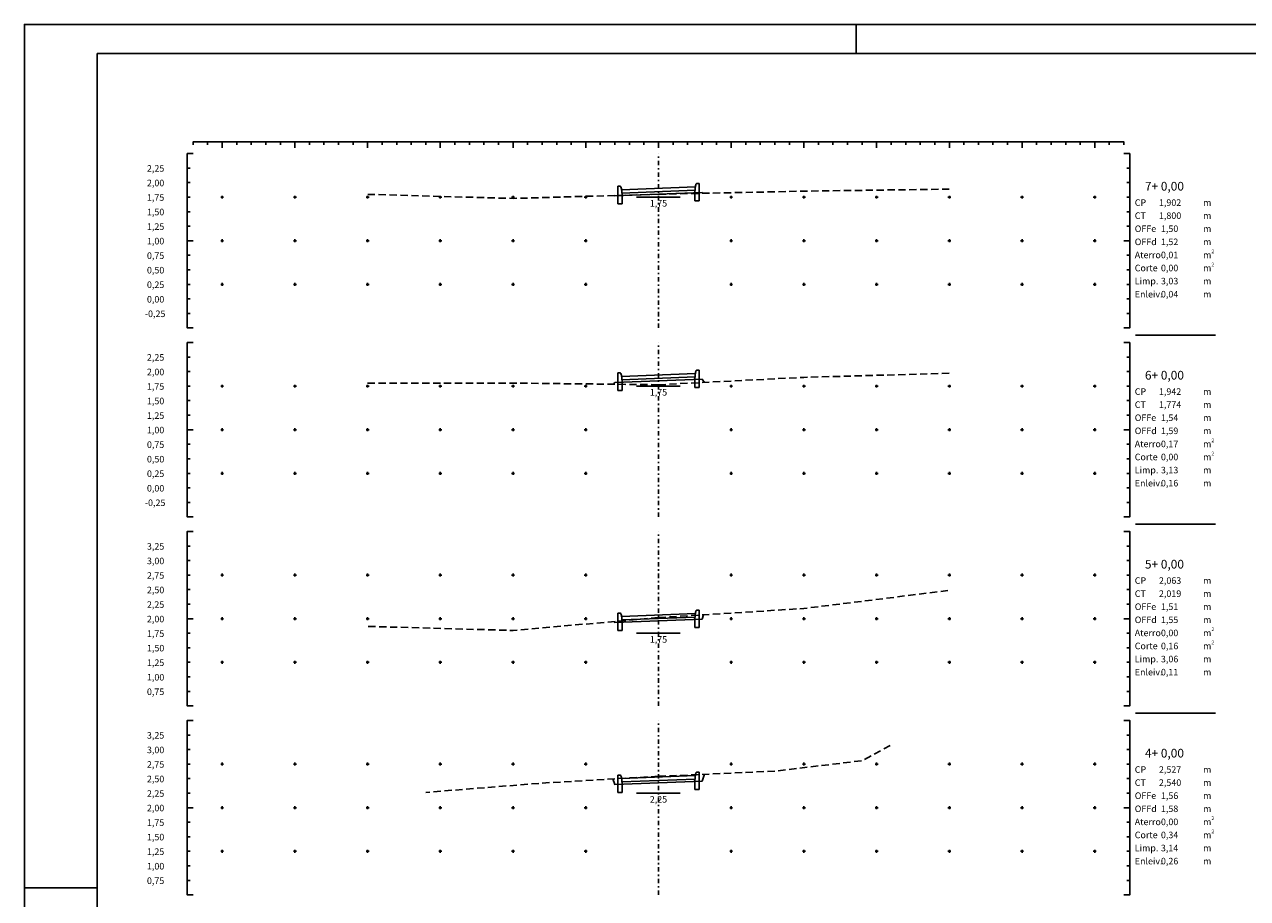
# Model space of a CAD drawing. Extents: x -44 to 125, y -13 to 106.
# Drawn here: x -44 to 41, y 46 to 106 of the extents above; entities that cross this region are included whole.
import ezdxf
from ezdxf.enums import TextEntityAlignment as Align

# ---------------------------------------------------------------- set-up
doc = ezdxf.new("R2010")
doc.units = 0
doc.header["$MEASUREMENT"] = 0
doc.header["$PDMODE"] = 2
doc.header["$PDSIZE"] = 0.1
doc.linetypes.add('DASHED', pattern=[0.75, 0.5, -0.25])
doc.linetypes.add('EIXO', pattern=[0.7, 0.3, -0.2, 0, -0.2])
doc.layers.get('0').update_dxf_attribs({"linetype": 'CONTINUOUS'})
for name, color, linetype in [('DADO-SEC', 1, 'CONTINUOUS'), ('PONT-SEC', 7, 'CONTINUOUS'), ('PRAN-SEC', 7, 'CONTINUOUS'), ('PROJ-SEC', 1, 'CONTINUOUS'), ('SELOA0_LINHAEXTERNA', 1, 'CONTINUOUS'), ('SELOA1_LINHAINTERNA', 7, 'CONTINUOUS'), ('TER1-SEC', 2, 'DASHED')]:
    doc.layers.add(name, color=color, linetype=linetype)
doc.styles.get("Standard").update_dxf_attribs({"font": 'seria'})

# ---------------------------------------------------------------- blocks, each defined once
blk = doc.blocks.new('SEC')
for p, q in [((-2.8, -1.06), (-2.8, 0.14)), ((-2.8, 0.14), (-2.644, 0.14)), ((2.545, 0.175), (2.5, -0.26)), ((2.8, 0.34), (2.644, 0.34)), ((2.8, -0.86), (2.8, 0.34)), ((-2.545, -0.025), (-2.5, -0.46)), ((-2.5, -0.46), (-2.5, -1.06)), ((2.5, -0.26), (2.5, -0.86)), ((-2.5, -1.06), (-2.8, -1.06)), ((2.5, -0.86), (2.8, -0.86))]:
    blk.add_line(p, q)
at = {"color": 4}
for p, q in [((-2.537, -0.101), (2.538, 0.102)), ((-2.512, -0.34), (2.513, -0.139))]:
    blk.add_line(p, q, dxfattribs=at)
for centre, start_param, end_param in [((-2.644, -0.06), -1.396124, 0), ((2.644, 0.14), 0, 1.396124)]:
    blk.add_ellipse(centre, major_axis=(0, 0.2), ratio=0.5, start_param=start_param, end_param=end_param)

msp = doc.modelspace()

# ---------------------------------------------------------------- linework, layer by layer
at = {"layer": 'DADO-SEC', "flags": 128}
for points in [[(-1.5, 94), (1.5, 94)], [(-1.5, 81), (1.5, 81)], [(-1.5, 64), (1.5, 64)], [(-1.5, 53), (1.5, 53)]]:
    msp.add_lwpolyline(points, dxfattribs=at)
at = {"layer": 'PONT-SEC', "color": 1, "linetype": 'EIXO'}
for points in [[(0, 85), (0, 97)], [(0, 72), (0, 84)], [(0, 59), (0, 71)], [(0, 46), (0, 58)]]:
    msp.add_lwpolyline(points, dxfattribs=at)
at = {"layer": 'PONT-SEC', "color": 1, "linetype": 'Continuous'}
for p in [(-30, 94), (-25, 94), (-20, 94), (-15, 94), (-10, 94), (-5, 94), (5, 94), (10, 94), (15, 94), (20, 94), (25, 94), (30, 94), (-30, 91), (-25, 91), (-20, 91), (-15, 91), (-10, 91), (-5, 91), (5, 91), (10, 91), (15, 91), (20, 91), (25, 91), (30, 91), (-30, 88), (-25, 88), (-20, 88), (-15, 88), (-10, 88), (-5, 88), (5, 88), (10, 88), (15, 88), (20, 88), (25, 88), (30, 88), (-30, 81), (-25, 81), (-20, 81), (-15, 81), (-10, 81), (-5, 81), (5, 81), (10, 81), (15, 81), (20, 81), (25, 81), (30, 81), (-30, 78), (-25, 78), (-20, 78), (-15, 78), (-10, 78), (-5, 78), (5, 78), (10, 78), (15, 78), (20, 78), (25, 78), (30, 78), (-30, 75), (-25, 75), (-20, 75), (-15, 75), (-10, 75), (-5, 75), (5, 75), (10, 75), (15, 75), (20, 75), (25, 75), (30, 75), (-30, 68), (-25, 68), (-20, 68), (-15, 68), (-10, 68), (-5, 68), (5, 68), (10, 68), (15, 68), (20, 68), (25, 68), (30, 68), (-30, 65), (-25, 65), (-20, 65), (-15, 65), (-10, 65), (-5, 65), (5, 65), (10, 65), (15, 65), (20, 65), (25, 65), (30, 65), (-30, 62), (-25, 62), (-20, 62), (-15, 62), (-10, 62), (-5, 62), (5, 62), (10, 62), (15, 62), (20, 62), (25, 62), (30, 62), (-30, 55), (-25, 55), (-20, 55), (-15, 55), (-10, 55), (-5, 55), (5, 55), (10, 55), (15, 55), (20, 55), (25, 55), (30, 55), (-30, 52), (-25, 52), (-20, 52), (-15, 52), (-10, 52), (-5, 52), (5, 52), (10, 52), (15, 52), (20, 52), (25, 52), (30, 52), (-30, 49), (-25, 49), (-20, 49), (-15, 49), (-10, 49), (-5, 49), (5, 49), (10, 49), (15, 49), (20, 49), (25, 49), (30, 49)]:
    msp.add_point(p, dxfattribs=at)
at = {"layer": 'PRAN-SEC', "color": 1}
for p, q in [((-31, 97.6), (-31, 97.8)), ((-30, 97.8), (-30, 97.4)), ((-29, 97.6), (-29, 97.8)), ((-28, 97.6), (-28, 97.8)), ((-27, 97.6), (-27, 97.8)), ((-26, 97.6), (-26, 97.8)), ((-25, 97.8), (-25, 97.4)), ((-24, 97.6), (-24, 97.8)), ((-23, 97.6), (-23, 97.8)), ((-22, 97.6), (-22, 97.8)), ((-21, 97.6), (-21, 97.8)), ((-20, 97.8), (-20, 97.4)), ((-19, 97.6), (-19, 97.8)), ((-18, 97.6), (-18, 97.8)), ((-17, 97.6), (-17, 97.8)), ((-16, 97.6), (-16, 97.8)), ((-15, 97.8), (-15, 97.4)), ((-14, 97.6), (-14, 97.8)), ((-13, 97.6), (-13, 97.8)), ((-12, 97.6), (-12, 97.8)), ((-11, 97.6), (-11, 97.8)), ((-10, 97.8), (-10, 97.4)), ((-9, 97.6), (-9, 97.8)), ((-8, 97.6), (-8, 97.8)), ((-7, 97.6), (-7, 97.8)), ((-6, 97.6), (-6, 97.8)), ((-5, 97.8), (-5, 97.4)), ((-4, 97.6), (-4, 97.8)), ((-3, 97.6), (-3, 97.8)), ((-2, 97.6), (-2, 97.8)), ((-1, 97.6), (-1, 97.8)), ((0, 97.8), (0, 97.4)), ((1, 97.6), (1, 97.8)), ((2, 97.6), (2, 97.8)), ((3, 97.6), (3, 97.8)), ((4, 97.6), (4, 97.8)), ((5, 97.8), (5, 97.4)), ((6, 97.6), (6, 97.8)), ((7, 97.6), (7, 97.8)), ((8, 97.6), (8, 97.8)), ((9, 97.6), (9, 97.8)), ((10, 97.8), (10, 97.4)), ((11, 97.6), (11, 97.8)), ((12, 97.6), (12, 97.8)), ((13, 97.6), (13, 97.8)), ((14, 97.6), (14, 97.8)), ((15, 97.8), (15, 97.4)), ((16, 97.6), (16, 97.8)), ((17, 97.6), (17, 97.8)), ((18, 97.6), (18, 97.8)), ((19, 97.6), (19, 97.8)), ((20, 97.8), (20, 97.4)), ((21, 97.6), (21, 97.8)), ((22, 97.6), (22, 97.8)), ((23, 97.6), (23, 97.8)), ((24, 97.6), (24, 97.8)), ((25, 97.8), (25, 97.4)), ((26, 97.6), (26, 97.8)), ((27, 97.6), (27, 97.8)), ((28, 97.6), (28, 97.8)), ((29, 97.6), (29, 97.8)), ((30, 97.8), (30, 97.4)), ((31, 97.6), (31, 97.8)), ((-32.4, 96), (-32.2, 96)), ((32.4, 96), (32.2, 96)), ((-32.4, 95), (-32.2, 95)), ((32.4, 95), (32.2, 95)), ((-32.4, 94), (-32.2, 94)), ((32.4, 94), (32.2, 94)), ((-32.4, 93), (-32.2, 93)), ((32.4, 93), (32.2, 93)), ((-32.4, 92), (-32.2, 92)), ((32.4, 92), (32.2, 92)), ((-32.4, 90), (-32.2, 90)), ((32.4, 90), (32.2, 90)), ((-32.4, 89), (-32.2, 89)), ((32.4, 89), (32.2, 89)), ((-32.4, 88), (-32.2, 88)), ((32.4, 88), (32.2, 88)), ((-32.4, 87), (-32.2, 87)), ((32.4, 87), (32.2, 87)), ((-32.4, 86), (-32.2, 86)), ((32.4, 86), (32.2, 86)), ((-32.4, 83), (-32.2, 83)), ((32.4, 83), (32.2, 83)), ((-32.4, 82), (-32.2, 82)), ((32.4, 82), (32.2, 82)), ((-32.4, 81), (-32.2, 81)), ((32.4, 81), (32.2, 81)), ((-32.4, 80), (-32.2, 80)), ((32.4, 80), (32.2, 80)), ((-32.4, 79), (-32.2, 79)), ((32.4, 79), (32.2, 79)), ((-32.4, 77), (-32.2, 77)), ((32.4, 77), (32.2, 77)), ((-32.4, 76), (-32.2, 76)), ((32.4, 76), (32.2, 76)), ((-32.4, 75), (-32.2, 75)), ((32.4, 75), (32.2, 75)), ((-32.4, 74), (-32.2, 74)), ((32.4, 74), (32.2, 74)), ((-32.4, 73), (-32.2, 73)), ((32.4, 73), (32.2, 73)), ((-32.4, 70), (-32.2, 70)), ((32.4, 70), (32.2, 70)), ((-32.4, 69), (-32.2, 69)), ((32.4, 69), (32.2, 69)), ((-32.4, 68), (-32.2, 68)), ((32.4, 68), (32.2, 68)), ((-32.4, 67), (-32.2, 67)), ((32.4, 67), (32.2, 67)), ((-32.4, 66), (-32.2, 66)), ((32.4, 66), (32.2, 66)), ((-32.4, 64), (-32.2, 64)), ((32.4, 64), (32.2, 64)), ((-32.4, 63), (-32.2, 63)), ((32.4, 63), (32.2, 63)), ((-32.4, 62), (-32.2, 62)), ((32.4, 62), (32.2, 62)), ((-32.4, 61), (-32.2, 61)), ((32.4, 61), (32.2, 61)), ((-32.4, 60), (-32.2, 60)), ((32.4, 60), (32.2, 60)), ((-32.4, 57), (-32.2, 57)), ((32.4, 57), (32.2, 57)), ((-32.4, 56), (-32.2, 56)), ((32.4, 56), (32.2, 56)), ((-32.4, 55), (-32.2, 55)), ((32.4, 55), (32.2, 55)), ((-32.4, 54), (-32.2, 54)), ((32.4, 54), (32.2, 54)), ((-32.4, 53), (-32.2, 53)), ((32.4, 53), (32.2, 53)), ((-32.4, 51), (-32.2, 51)), ((32.4, 51), (32.2, 51)), ((-32.4, 50), (-32.2, 50)), ((32.4, 50), (32.2, 50)), ((-32.4, 49), (-32.2, 49)), ((32.4, 49), (32.2, 49)), ((-32.4, 48), (-32.2, 48)), ((32.4, 48), (32.2, 48)), ((-32.4, 47), (-32.2, 47)), ((32.4, 47), (32.2, 47))]:
    msp.add_line(p, q, dxfattribs=at)
at = {"layer": 'PRAN-SEC', "color": 1, "linetype": 'Continuous'}
for p, q in [((32.8, 84.5), (38.3, 84.5)), ((32.8, 71.5), (38.3, 71.5)), ((32.8, 58.5), (38.3, 58.5))]:
    msp.add_line(p, q, dxfattribs=at)
for points in [[(-32, 97.6), (-32, 97.8), (32, 97.8), (32, 97.6)], [(-32, 85), (-32.4, 85), (-32.4, 97), (-32, 97)], [(32, 85), (32.4, 85), (32.4, 97), (32, 97)], [(-32, 72), (-32.4, 72), (-32.4, 84), (-32, 84)], [(32, 72), (32.4, 72), (32.4, 84), (32, 84)], [(-32, 59), (-32.4, 59), (-32.4, 71), (-32, 71)], [(32, 59), (32.4, 59), (32.4, 71), (32, 71)], [(-32, 46), (-32.4, 46), (-32.4, 58), (-32, 58)], [(32, 46), (32.4, 46), (32.4, 58), (32, 58)]]:
    msp.add_lwpolyline(points, dxfattribs=at)
at = {"layer": 'PRAN-SEC', "color": 1}
for points in [[(-32.4, 91), (-32, 91)], [(32.4, 91), (32, 91)], [(-32.4, 78), (-32, 78)], [(32.4, 78), (32, 78)], [(-32.4, 65), (-32, 65)], [(32.4, 65), (32, 65)], [(-32.4, 52), (-32, 52)], [(32.4, 52), (32, 52)]]:
    msp.add_lwpolyline(points, dxfattribs=at)
at = {"layer": 'PROJ-SEC', "flags": 128}
for points in [[(0, 94.208), (-3, 94.088), (-3.008, 94.113)], [(0, 94.208), (3, 94.328), (3.048, 94.265)], [(0, 81.368), (-3, 81.248), (-3.088, 81.131)], [(0, 81.368), (3, 81.488), (3.173, 81.257)], [(0, 64.852), (-3, 64.732), (-3.026, 64.809)], [(0, 64.852), (3, 64.972), (3.1, 65.271)], [(0, 53.708), (-3, 53.588), (-3.13, 53.977)], [(0, 53.708), (3, 53.828), (3.157, 54.299)]]:
    msp.add_lwpolyline(points, dxfattribs=at)
at = {"layer": 'SELOA0_LINHAEXTERNA'}
msp.add_lwpolyline([(124.605, -12.92), (124.605, 105.88), (-43.595, 105.88), (-43.595, -12.92)], close=True, dxfattribs=at)
at = {"layer": 'SELOA1_LINHAINTERNA'}
for points in [[(13.605, 103.88), (13.605, 105.88)], [(52.605, -10.92), (-38.595, -10.92), (-38.595, 103.88), (122.605, 103.88), (122.605, 1.08)], [(-38.595, 46.48), (-43.595, 46.48)]]:
    msp.add_lwpolyline(points, dxfattribs=at)
at = {"layer": 'TER1-SEC', "flags": 128}
for points in [[(0, 94.2), (-10, 93.912), (-20, 94.192)], [(0, 94.2), (10, 94.412), (20, 94.552)], [(0, 81.096), (10, 81.604), (20, 81.884)], [(0, 81.096), (-10, 81.208), (-20, 81.208)], [(0, 65.076), (10, 65.704), (20, 66.944)], [(0, 65.076), (-10, 64.192), (-20, 64.472)], [(0, 54.16), (8, 54.512), (14, 55.232), (16, 56.312)], [(0, 54.16), (-8, 53.692), (-16, 53.052)]]:
    msp.add_lwpolyline(points, dxfattribs=at)

# ---------------------------------------------------------------- block references
at = {"linetype": 'Continuous'}
for p in [(0, 94.608), (0, 81.768), (0, 65.252), (0, 54.108)]:
    msp.add_blockref('SEC', p, dxfattribs=at)

# ---------------------------------------------------------------- texts
at = {"layer": 'DADO-SEC'}
for s, p in [('   2,25', (-35.586, 95.75)), ('   2,00', (-35.586, 94.75)), ('   1,75', (-35.586, 93.75)), ('CP', (32.75, 93.4)), ('   1,902', (34, 93.4)), ('   1,50', (-35.586, 92.75)), ('CT', (32.75, 92.5)), ('   1,800', (34, 92.5)), ('   1,25', (-35.586, 91.75)), ('    1,50', (34, 91.6)), ('   1,00', (-35.586, 90.75)), ('    1,52', (34, 90.7)), ('   0,75', (-35.586, 89.75)), ('    0,01', (34, 89.8)), ('   0,50', (-35.586, 88.75)), ('    0,00', (34, 88.9)), ('    3,03', (34, 88)), ('   0,25', (-35.586, 87.75)), ('    0,04', (34, 87.1)), ('   0,00', (-35.586, 86.75)), ('  -0,25', (-35.586, 85.75)), ('   2,25', (-35.586, 82.75)), ('   2,00', (-35.586, 81.75)), ('   1,75', (-35.586, 80.75)), ('CP', (32.75, 80.4)), ('   1,942', (34, 80.4)), ('   1,50', (-35.586, 79.75)), ('CT', (32.75, 79.5)), ('   1,774', (34, 79.5)), ('   1,25', (-35.586, 78.75)), ('    1,54', (34, 78.6)), ('   1,00', (-35.586, 77.75)), ('    1,59', (34, 77.7)), ('   0,75', (-35.586, 76.75)), ('    0,17', (34, 76.8)), ('   0,50', (-35.586, 75.75)), ('    0,00', (34, 75.9)), ('   0,25', (-35.586, 74.75)), ('    3,13', (34, 75)), ('   0,00', (-35.586, 73.75)), ('    0,16', (34, 74.1)), ('  -0,25', (-35.586, 72.75)), ('   3,25', (-35.586, 69.75)), ('   3,00', (-35.586, 68.75)), ('   2,75', (-35.586, 67.75)), ('CP', (32.75, 67.4)), ('   2,063', (34, 67.4)), ('   2,50', (-35.586, 66.75)), ('CT', (32.75, 66.5)), ('   2,019', (34, 66.5)), ('   2,25', (-35.586, 65.75)), ('    1,51', (34, 65.6)), ('   2,00', (-35.586, 64.75)), ('    1,55', (34, 64.7)), ('   1,75', (-35.586, 63.75)), ('    0,00', (34, 63.8)), ('   1,50', (-35.586, 62.75)), ('    0,16', (34, 62.9)), ('    3,06', (34, 62)), ('   1,25', (-35.586, 61.75)), ('    0,11', (34, 61.1)), ('   1,00', (-35.586, 60.75)), ('   0,75', (-35.586, 59.75)), ('   3,25', (-35.586, 56.75)), ('   3,00', (-35.586, 55.75)), ('   2,75', (-35.586, 54.75)), ('CP', (32.75, 54.4)), ('   2,527', (34, 54.4)), ('   2,50', (-35.586, 53.75)), ('CT', (32.75, 53.5)), ('   2,540', (34, 53.5)), ('   2,25', (-35.586, 52.75)), ('    1,56', (34, 52.6)), ('   2,00', (-35.586, 51.75)), ('    1,58', (34, 51.7)), ('   1,75', (-35.586, 50.75)), ('    0,00', (34, 50.8)), ('   1,50', (-35.586, 49.75)), ('    0,34', (34, 49.9)), ('   1,25', (-35.586, 48.75)), ('    3,14', (34, 49)), ('   1,00', (-35.586, 47.75)), ('    0,26', (34, 48.1)), ('   0,75', (-35.586, 46.75))]:
    msp.add_text(s, height=0.45, dxfattribs=at).set_placement(p)
at = {"layer": 'DADO-SEC', "color": 1}
for s, p in [('   7+ 0,00', (32.9, 94.45)), ('   6+ 0,00', (32.9, 81.45)), ('   5+ 0,00', (32.9, 68.45)), ('   4+ 0,00', (32.9, 55.45))]:
    msp.add_text(s, height=0.6, dxfattribs=at).set_placement(p)
at = {"layer": 'DADO-SEC'}
for s, p in [('1,75', (0, 93.35)), ('1,75', (0, 80.35)), ('1,75', (0, 63.35)), ('2,25', (0, 52.35))]:
    msp.add_text(s, height=0.45, dxfattribs=at).set_placement(p, align=Align.CENTER)
at = {"layer": 'PRAN-SEC', "color": 1}
for s, height, p in [('m', 0.45, (37.45, 93.4)), ('m', 0.45, (37.45, 92.5)), ('OFFe', 0.45, (32.75, 91.6)), ('m', 0.45, (37.45, 91.6)), ('OFFd', 0.45, (32.75, 90.7)), ('m', 0.45, (37.45, 90.7)), ('Aterro', 0.45, (32.75, 89.8)), ('m', 0.45, (37.45, 89.8)), ('2', 0.25, (38.024, 90.144)), ('Corte', 0.45, (32.75, 88.9)), ('m', 0.45, (37.45, 88.9)), ('2', 0.25, (38.024, 89.244)), ('Limp.', 0.45, (32.75, 88)), ('m', 0.45, (37.45, 88)), ('Enleiv.', 0.45, (32.75, 87.1)), ('m', 0.45, (37.45, 87.1)), ('m', 0.45, (37.45, 80.4)), ('OFFe', 0.45, (32.75, 78.6)), ('m', 0.45, (37.45, 79.5)), ('m', 0.45, (37.45, 78.6)), ('OFFd', 0.45, (32.75, 77.7)), ('m', 0.45, (37.45, 77.7)), ('2', 0.25, (38.024, 77.144)), ('Aterro', 0.45, (32.75, 76.8)), ('m', 0.45, (37.45, 76.8)), ('Corte', 0.45, (32.75, 75.9)), ('m', 0.45, (37.45, 75.9)), ('2', 0.25, (38.024, 76.244)), ('Limp.', 0.45, (32.75, 75)), ('m', 0.45, (37.45, 75)), ('Enleiv.', 0.45, (32.75, 74.1)), ('m', 0.45, (37.45, 74.1)), ('m', 0.45, (37.45, 67.4)), ('m', 0.45, (37.45, 66.5)), ('OFFe', 0.45, (32.75, 65.6)), ('m', 0.45, (37.45, 65.6)), ('OFFd', 0.45, (32.75, 64.7)), ('m', 0.45, (37.45, 64.7)), ('Aterro', 0.45, (32.75, 63.8)), ('m', 0.45, (37.45, 63.8)), ('2', 0.25, (38.024, 64.144)), ('Corte', 0.45, (32.75, 62.9)), ('m', 0.45, (37.45, 62.9)), ('2', 0.25, (38.024, 63.244)), ('Limp.', 0.45, (32.75, 62)), ('m', 0.45, (37.45, 62)), ('Enleiv.', 0.45, (32.75, 61.1)), ('m', 0.45, (37.45, 61.1)), ('m', 0.45, (37.45, 54.4)), ('m', 0.45, (37.45, 53.5)), ('OFFe', 0.45, (32.75, 52.6)), ('OFFd', 0.45, (32.75, 51.7)), ('m', 0.45, (37.45, 52.6)), ('m', 0.45, (37.45, 51.7)), ('2', 0.25, (38.024, 51.144)), ('Aterro', 0.45, (32.75, 50.8)), ('m', 0.45, (37.45, 50.8)), ('2', 0.25, (38.024, 50.244)), ('Corte', 0.45, (32.75, 49.9)), ('m', 0.45, (37.45, 49.9)), ('Limp.', 0.45, (32.75, 49)), ('m', 0.45, (37.45, 49)), ('Enleiv.', 0.45, (32.75, 48.1)), ('m', 0.45, (37.45, 48.1))]:
    msp.add_text(s, height=height, dxfattribs=at).set_placement(p)

doc.saveas('drawing.dxf')
